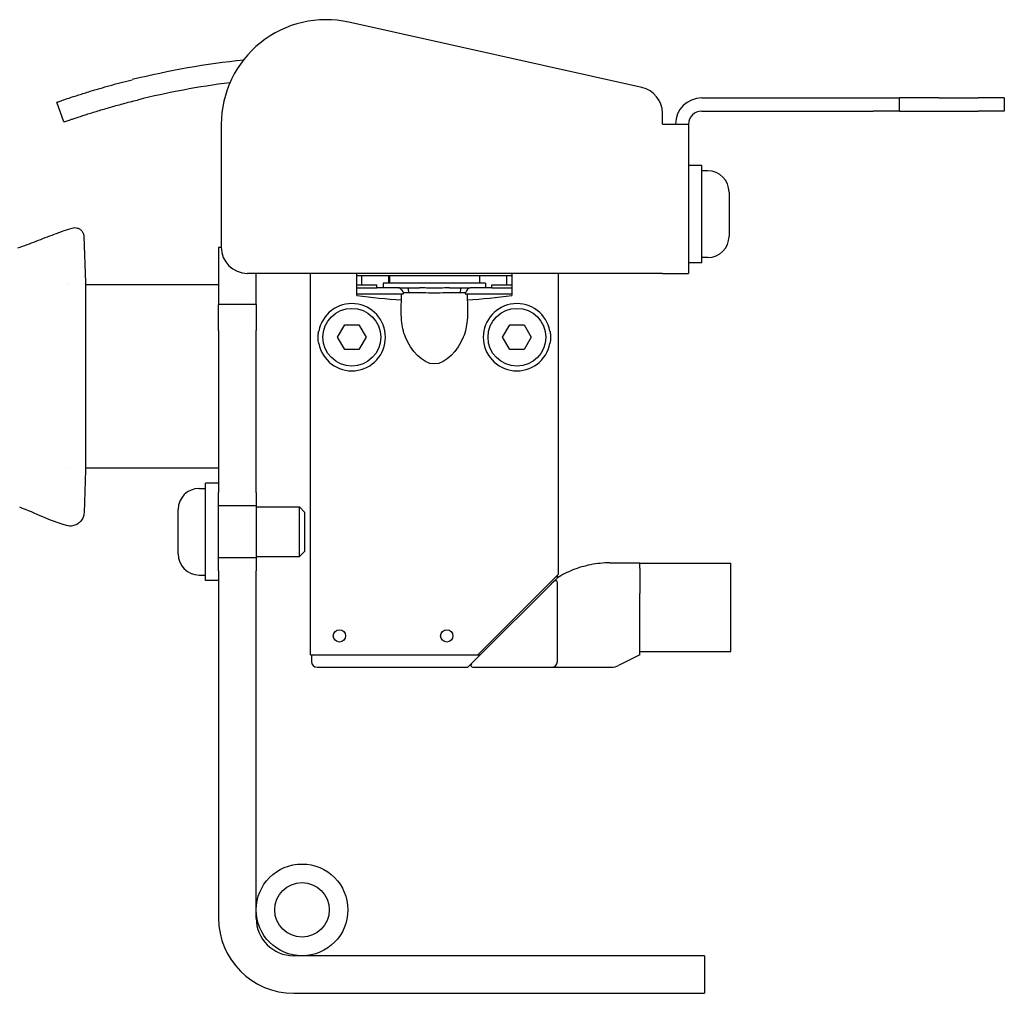
# Model space of a CAD drawing. Units: inches. Extents: x 4 to 26.4, y 3.3 to 21.6.
# Drawn here: x 15.2 to 19.9, y 3.3 to 7.9 of the extents above; entities that cross this region are included whole.
import ezdxf

# ---------------------------------------------------------------- set-up
doc = ezdxf.new("R2010")
doc.units = ezdxf.units.IN
doc.header["$MEASUREMENT"] = 0
doc.layers.add('Unified Visible', color=7, linetype='Continuous', lineweight=25)

msp = doc.modelspace()

# ---------------------------------------------------------------- linework, layer by layer
at = {"layer": 'Unified Visible'}
for p, q in [((18.1703, 7.5904), (16.7729, 7.9023)), ((15.4134, 7.4261), (15.3802, 7.5204)), ((18.4556, 7.5406), (19.2738, 7.5406)), ((19.2738, 7.5406), (19.3988, 7.5406)), ((19.5863, 7.5406), (19.3988, 7.5406)), ((19.3988, 7.4781), (19.3988, 7.5406)), ((19.5863, 7.5406), (19.7738, 7.5406)), ((19.8988, 7.5406), (19.7738, 7.5406)), ((19.8988, 7.5406), (19.8988, 7.4781)), ((18.2681, 7.4156), (18.2681, 7.4684)), ((18.4556, 7.4781), (19.2738, 7.4781)), ((19.3988, 7.4781), (19.2738, 7.4781)), ((19.3988, 7.4781), (19.5863, 7.4781)), ((19.5863, 7.4781), (19.7738, 7.4781)), ((19.8988, 7.4781), (19.7738, 7.4781)), ((18.2681, 7.4485), (18.2682, 7.4485)), ((18.2681, 7.4478), (18.2682, 7.4485)), ((16.164, 7.4143), (16.164, 6.8289)), ((18.2681, 7.4156), (18.3931, 7.4156)), ((18.3931, 7.4156), (18.3931, 6.7039)), ((18.4561, 7.2183), (18.3931, 7.2183)), ((18.4561, 6.7538), (18.4561, 7.2183)), ((18.4852, 7.1928), (18.4561, 7.1928)), ((18.586, 7.092), (18.586, 6.8802)), ((15.509, 6.8798), (15.5166, 6.6607)), ((15.509, 6.8794), (15.509, 6.8795)), ((15.509, 6.8794), (15.509, 6.8795)), ((16.1513, 6.8274), (16.1513, 6.6381)), ((16.164, 6.8274), (16.1513, 6.8274)), ((18.4852, 6.7794), (18.4561, 6.7794)), ((18.4561, 6.7538), (18.3931, 6.7538)), ((18.2681, 6.7039), (16.289, 6.7039)), ((16.3306, 6.6381), (16.3306, 6.7039)), ((16.59, 4.8833), (16.59, 6.7039)), ((16.8114, 6.5981), (16.8114, 6.702)), ((16.8114, 6.6943), (17.1805, 6.6943)), ((16.835, 6.6491), (16.835, 6.6943)), ((16.964, 6.6569), (16.964, 6.6943)), ((16.9659, 6.6943), (16.9659, 6.6569)), ((17.1805, 6.6943), (17.5496, 6.6943)), ((17.3951, 6.6943), (17.3951, 6.6569)), ((17.3971, 6.6569), (17.3971, 6.6943)), ((17.526, 6.6491), (17.526, 6.6943)), ((17.5496, 6.702), (17.5496, 6.5981)), ((17.7711, 6.7039), (17.7711, 5.2668)), ((18.2681, 6.7039), (18.3931, 6.7039)), ((15.4361, 6.6502), (15.4361, 6.6502)), ((15.5166, 6.6607), (15.5166, 6.6502)), ((15.5166, 6.6607), (15.5166, 6.3835)), ((15.5166, 6.6502), (16.1513, 6.6502)), ((16.1513, 6.6381), (16.1513, 6.5554)), ((16.3306, 6.5554), (16.3306, 6.6381)), ((16.8114, 6.6491), (16.9058, 6.6491)), ((16.8114, 6.6353), (16.9058, 6.6353)), ((16.9058, 6.6353), (16.9058, 6.6491)), ((17.0097, 6.6353), (16.9058, 6.6353)), ((17.4246, 6.6569), (16.9364, 6.6569)), ((16.9364, 6.6569), (16.9364, 6.6353)), ((17.0548, 6.6353), (17.109, 6.6353)), ((17.0556, 6.6303), (17.0569, 6.6125)), ((17.252, 6.6353), (17.3062, 6.6353)), ((17.3055, 6.6303), (17.3042, 6.6125)), ((17.4552, 6.6353), (17.3513, 6.6353)), ((17.4246, 6.6569), (17.4246, 6.6353)), ((17.4552, 6.6491), (17.5496, 6.6491)), ((17.4552, 6.6353), (17.4552, 6.6491)), ((17.4552, 6.6353), (17.5496, 6.6353)), ((16.8114, 6.6058), (17.0242, 6.6058)), ((17.3273, 6.6058), (17.3368, 6.6058)), ((17.3368, 6.6058), (17.5496, 6.6058)), ((16.1513, 6.4304), (16.1513, 6.5554)), ((16.3306, 6.5554), (16.1513, 6.5554)), ((16.3306, 6.5554), (16.3306, 6.4304)), ((16.7186, 6.3991), (16.7527, 6.4581)), ((16.7527, 6.4581), (16.8209, 6.4581)), ((16.8209, 6.4581), (16.855, 6.3991)), ((17.506, 6.3991), (17.5401, 6.4581)), ((17.5401, 6.4581), (17.6083, 6.4581)), ((17.6083, 6.4581), (17.6424, 6.3991)), ((16.1513, 6.4304), (16.1513, 5.6586)), ((16.3306, 5.6586), (16.3306, 6.4304)), ((16.7527, 6.34), (16.7186, 6.3991)), ((16.855, 6.3991), (16.8209, 6.34)), ((17.5401, 6.34), (17.506, 6.3991)), ((17.6424, 6.3991), (17.6083, 6.34)), ((16.8209, 6.34), (16.7527, 6.34)), ((17.6083, 6.34), (17.5401, 6.34)), ((15.5166, 6.0644), (15.5166, 5.7647)), ((15.4263, 5.7752), (15.4263, 5.7752)), ((15.5166, 5.7647), (15.5095, 5.5608)), ((15.5166, 5.7752), (16.1513, 5.7752)), ((15.5166, 5.7752), (15.5166, 5.7647)), ((16.0883, 5.2388), (16.0883, 5.7033)), ((16.1513, 5.7033), (16.0883, 5.7033)), ((16.0591, 5.6778), (16.0883, 5.6778)), ((16.1513, 5.5961), (16.1513, 5.6586)), ((16.3306, 5.6586), (16.3306, 5.5961)), ((16.1513, 5.5961), (16.3306, 5.5961)), ((16.1513, 5.3461), (16.1513, 5.5961)), ((16.3306, 5.5961), (16.3306, 5.3461)), ((16.3306, 5.5892), (16.5366, 5.5892)), ((16.5366, 5.353), (16.5366, 5.5892)), ((16.5607, 5.565), (16.5366, 5.5892)), ((15.9584, 5.3652), (15.9584, 5.577)), ((16.5607, 5.565), (16.5607, 5.3771)), ((16.5607, 5.3771), (16.5366, 5.353)), ((16.1513, 5.2836), (16.1513, 5.3461)), ((16.3306, 5.3461), (16.1513, 5.3461)), ((16.3306, 5.353), (16.5366, 5.353)), ((16.3306, 5.3461), (16.3306, 5.2836)), ((18.0166, 5.3223), (18.1608, 5.3223)), ((18.1608, 5.2978), (18.1608, 5.3223)), ((18.1608, 5.3203), (18.5939, 5.3203)), ((18.5939, 4.8991), (18.5939, 5.3203)), ((16.0591, 5.2644), (16.0883, 5.2644)), ((16.1513, 5.2836), (16.1513, 3.627)), ((16.3306, 3.627), (16.3306, 5.2836)), ((17.7711, 5.2668), (17.7435, 5.2392)), ((17.7671, 5.251), (17.7671, 5.2628)), ((16.1513, 5.2388), (16.0883, 5.2388)), ((17.7435, 5.2392), (17.3876, 4.8833)), ((17.7326, 5.2165), (17.3994, 4.8833)), ((17.7503, 5.2342), (17.7671, 5.251)), ((17.7671, 5.251), (17.7671, 5.251)), ((17.7671, 4.8518), (17.7671, 5.2273)), ((18.1608, 4.8833), (18.1608, 5.1764)), ((18.1608, 4.8991), (18.5939, 4.8991)), ((16.59, 4.8833), (16.6175, 4.8833)), ((16.5939, 4.8833), (16.5939, 4.8518)), ((16.6175, 4.8833), (17.3876, 4.8833)), ((17.3404, 4.8243), (17.3679, 4.8518)), ((17.3994, 4.8833), (17.3679, 4.8518)), ((17.3876, 4.8833), (17.3994, 4.8833)), ((18.1608, 4.8833), (18.0593, 4.8326)), ((16.6215, 4.8243), (17.3404, 4.8243)), ((17.3641, 4.8243), (17.7396, 4.8243)), ((17.7396, 4.8243), (18.0241, 4.8243)), ((17.094, 3.4477), (16.5099, 3.4477)), ((18.469, 3.4477), (17.094, 3.4477)), ((18.469, 3.4477), (18.469, 3.2684)), ((16.5099, 3.2684), (17.094, 3.2684)), ((17.094, 3.2684), (18.469, 3.2684))]:
    msp.add_line(p, q, dxfattribs=at)
for centre, radius in [((16.7868, 6.3991), 0.1378), ((17.5742, 6.3991), 0.1378), ((16.7278, 4.9739), 0.0295), ((17.2396, 4.9739), 0.0295), ((16.5493, 3.6665), 0.2188), ((16.5493, 3.6665), 0.13)]:
    msp.add_circle(centre, radius, dxfattribs=at)
for centre, radius, start, end in [((16.664, 7.4143), 0.5, 77.4185, 180), ((16.6875, 3.8058), 3.938, 96.0935, 103.9245), ((16.6875, 3.8058), 3.838, 97.2179, 103.9245), ((18.1431, 7.4684), 0.125, 0, 77.4185), ((18.4556, 7.4156), 0.125, 90, 180), ((18.4556, 7.4156), 0.0625, 90, 180), ((18.4852, 7.092), 0.1008, 0, 90), ((18.4852, 6.8802), 0.1008, 270, 0), ((16.289, 6.8289), 0.125, 180, 270), ((16.7868, 6.3991), 0.1604, 190.6244, 169.3757), ((17.5742, 6.3991), 0.1604, 10.6244, 349.3757), ((16.0591, 5.577), 0.1008, 90, 180), ((16.0591, 5.3652), 0.1008, 180, 270), ((17.7573, 5.2273), 0.00984, 0.0039, 134.9945), ((16.6215, 4.8518), 0.0276, 180, 270), ((17.3641, 4.8341), 0.00984, 135, 270), ((17.7396, 4.8518), 0.0276, 270, 0), ((18.0241, 4.903), 0.0787, 270, 296.565), ((16.5099, 3.627), 0.3586, 180, 270), ((16.5099, 3.627), 0.1793, 180, 270)]:
    msp.add_arc(centre, radius, start, end, dxfattribs=at)
for points, knots in [([(15.3802, 7.5204), (15.3802, 7.5204), (15.3808, 7.5206), (15.3831, 7.5214), (15.3848, 7.522), (15.3916, 7.5244), (15.3983, 7.5268), (15.4237, 7.5355), (15.4487, 7.544), (15.5013, 7.5609), (15.5195, 7.5666), (15.5687, 7.5816), (15.6007, 7.591), (15.6687, 7.6098), (15.7039, 7.6191), (15.7399, 7.628)], [0, 0, 0, 0, 0.093911, 0.093911, 0.187696, 0.187696, 0.375617, 0.375617, 0.724245, 0.724245, 0.886546, 0.886546, 1.129459, 1.129459, 1.372174, 1.372174, 1.372174, 1.372174]), ([(15.4134, 7.4261), (15.4134, 7.4261), (15.4156, 7.4269), (15.4201, 7.4284), (15.4223, 7.4292), (15.4251, 7.4302), (15.4284, 7.4314), (15.4317, 7.4325), (15.4355, 7.4338), (15.4398, 7.4353), (15.4441, 7.4368), (15.449, 7.4385), (15.4543, 7.4403), (15.4597, 7.4421), (15.4656, 7.4441), (15.4719, 7.4462), (15.4846, 7.4504), (15.499, 7.4552), (15.5151, 7.4603), (15.5232, 7.4629), (15.5316, 7.4656), (15.5405, 7.4684), (15.5494, 7.4711), (15.5587, 7.474), (15.5682, 7.4769), (15.5872, 7.4827), (15.6074, 7.4887), (15.6287, 7.4948), (15.6393, 7.4979), (15.6503, 7.501), (15.6614, 7.504), (15.6724, 7.5071), (15.6836, 7.5102), (15.6949, 7.5132), (15.7176, 7.5192), (15.7406, 7.5252), (15.7639, 7.531)], [0, 0, 0, 0, 0.125123, 0.125123, 0.125123, 0.187655, 0.187655, 0.187655, 0.250167, 0.250167, 0.250167, 0.312657, 0.312657, 0.312657, 0.375127, 0.375127, 0.375127, 0.5, 0.5, 0.5, 0.562433, 0.562433, 0.562433, 0.624906, 0.624906, 0.624906, 0.75, 0.75, 0.75, 0.812486, 0.812486, 0.812486, 0.874861, 0.874861, 0.874861, 1, 1, 1, 1]), ([(15.3677, 6.8909), (15.3817, 6.8961), (15.3958, 6.9012), (15.4241, 6.9109), (15.4384, 6.9156), (15.4527, 6.92)], [-0.228681, -0.228681, -0.228681, -0.228681, -0.1145651, -0.1145651, -0.000347, -0.000347, -0.000347, -0.000347]), ([(15.4528, 6.9199), (15.4569, 6.9212), (15.4612, 6.9219), (15.4697, 6.9219), (15.4741, 6.9212), (15.4828, 6.9185), (15.4871, 6.9164), (15.4947, 6.911), (15.498, 6.9076), (15.5034, 6.9002), (15.5055, 6.896), (15.5075, 6.8897), (15.508, 6.8878), (15.5087, 6.8839), (15.5089, 6.8819), (15.509, 6.8799)], [0, 0, 0, 0, 0.0322535, 0.0322535, 0.0654086, 0.0654086, 0.1011552, 0.1011552, 0.1362014, 0.1362014, 0.1712852, 0.1712852, 0.1862595, 0.1862595, 0.2015444, 0.2015444, 0.2015444, 0.2015444]), ([(15.1942, 6.8258), (15.2236, 6.8353), (15.2525, 6.8461), (15.31, 6.8685), (15.3387, 6.8801), (15.3677, 6.8909)], [-0.4709684, -0.4709684, -0.4709684, -0.4709684, -0.2355015, -0.2355015, -0.000001, -0.000001, -0.000001, -0.000001]), ([(17.0097, 6.6353), (17.0106, 6.6353), (17.0116, 6.6353), (17.0127, 6.6353), (17.014, 6.6353), (17.0154, 6.6353), (17.017, 6.6353), (17.0187, 6.6353), (17.0205, 6.6353), (17.0224, 6.6353), (17.024, 6.6353), (17.0257, 6.6353), (17.0275, 6.6353), (17.0282, 6.6353), (17.029, 6.6353), (17.0297, 6.6353), (17.0324, 6.6353), (17.0353, 6.6353), (17.0383, 6.6353), (17.039, 6.6353), (17.0397, 6.6353), (17.0404, 6.6353), (17.0426, 6.6353), (17.0448, 6.6353), (17.047, 6.6353), (17.0495, 6.6353), (17.0521, 6.6353), (17.0548, 6.6353)], [0, 0, 0, 0, 0.11577, 0.11577, 0.11577, 0.25, 0.25, 0.25, 0.386396, 0.386396, 0.386396, 0.5, 0.5, 0.5, 0.546235, 0.546235, 0.546235, 0.71086, 0.71086, 0.71086, 0.75, 0.75, 0.75, 0.866913, 0.866913, 0.866913, 1, 1, 1, 1]), ([(17.0211, 6.6291), (17.0206, 6.63), (17.0199, 6.6308), (17.0183, 6.6323), (17.0174, 6.633), (17.0154, 6.6341), (17.0143, 6.6346), (17.012, 6.6351), (17.0109, 6.6353), (17.0097, 6.6353)], [-0.03452079, -0.03452079, -0.03452079, -0.03452079, -0.02639052, -0.02639052, -0.01780274, -0.01780274, -0.00874929, -0.00874929, -0.000001, -0.000001, -0.000001, -0.000001]), ([(17.0211, 6.6291), (17.023, 6.626), (17.0249, 6.623), (17.0286, 6.6173), (17.0305, 6.6145), (17.0325, 6.6119)], [-0.05194736, -0.05194736, -0.05194736, -0.05194736, -0.02506773, -0.02506773, 0, 0, 0, 0]), ([(17.0556, 6.6303), (17.0555, 6.6313), (17.0554, 6.6322), (17.0554, 6.633), (17.0553, 6.6337), (17.0552, 6.6343), (17.0551, 6.6347), (17.055, 6.6351), (17.0549, 6.6353), (17.0548, 6.6353)], [0, 0, 0, 0, 0.333333, 0.333333, 0.333333, 0.666667, 0.666667, 0.666667, 1, 1, 1, 1]), ([(17.252, 6.6353), (17.249, 6.6353), (17.2459, 6.6352), (17.2338, 6.6347), (17.2231, 6.6339), (17.2051, 6.633), (17.1994, 6.6327), (17.1898, 6.6325), (17.1861, 6.6325), (17.1787, 6.6324), (17.1751, 6.6325), (17.1668, 6.6326), (17.162, 6.6327), (17.1479, 6.6333), (17.1387, 6.6339), (17.1214, 6.6349), (17.1145, 6.6353), (17.109, 6.6353)], [-0.2657536, -0.2657536, -0.2657536, -0.2657536, -0.2447763, -0.2447763, -0.1819694, -0.1819694, -0.1527565, -0.1527565, -0.1335601, -0.1335601, -0.1154263, -0.1154263, -0.0911777, -0.0911777, -0.0437699, -0.0437699, -0.000001, -0.000001, -0.000001, -0.000001]), ([(17.3055, 6.6303), (17.3055, 6.6313), (17.3056, 6.6322), (17.3057, 6.633), (17.3057, 6.6337), (17.3058, 6.6343), (17.3059, 6.6347), (17.306, 6.6351), (17.3061, 6.6353), (17.3062, 6.6353)], [0, 0, 0, 0, 0.333333, 0.333333, 0.333333, 0.666667, 0.666667, 0.666667, 1, 1, 1, 1]), ([(17.3062, 6.6353), (17.3101, 6.6353), (17.3139, 6.6353), (17.3175, 6.6353), (17.3186, 6.6353), (17.3196, 6.6353), (17.3206, 6.6353), (17.3228, 6.6353), (17.3249, 6.6353), (17.3269, 6.6353), (17.3292, 6.6353), (17.3314, 6.6353), (17.3335, 6.6353), (17.3339, 6.6353), (17.3342, 6.6353), (17.3345, 6.6353), (17.3367, 6.6353), (17.3387, 6.6353), (17.3406, 6.6353), (17.3418, 6.6353), (17.3429, 6.6353), (17.344, 6.6353), (17.3444, 6.6353), (17.3448, 6.6353), (17.3452, 6.6353), (17.3465, 6.6353), (17.3477, 6.6353), (17.3487, 6.6353), (17.3497, 6.6353), (17.3505, 6.6353), (17.3513, 6.6353)], [0, 0, 0, 0, 0.194659, 0.194659, 0.194659, 0.25, 0.25, 0.25, 0.368102, 0.368102, 0.368102, 0.5, 0.5, 0.5, 0.52196, 0.52196, 0.52196, 0.660455, 0.660455, 0.660455, 0.75, 0.75, 0.75, 0.785876, 0.785876, 0.785876, 0.8991, 0.8991, 0.8991, 1, 1, 1, 1]), ([(17.3399, 6.6291), (17.3381, 6.626), (17.3362, 6.623), (17.3324, 6.6173), (17.3305, 6.6145), (17.3285, 6.6119)], [0.000001, 0.000001, 0.000001, 0.000001, 0.02679263, 0.02679263, 0.05178315, 0.05178315, 0.05178315, 0.05178315]), ([(17.3399, 6.6291), (17.3404, 6.63), (17.3411, 6.6308), (17.3427, 6.6323), (17.3436, 6.633), (17.3456, 6.6341), (17.3467, 6.6346), (17.349, 6.6351), (17.3501, 6.6353), (17.3513, 6.6353)], [0.000001, 0.000001, 0.000001, 0.000001, 0.00812095, 0.00812095, 0.01669773, 0.01669773, 0.02573923, 0.02573923, 0.03447603, 0.03447603, 0.03447603, 0.03447603]), ([(17.0242, 6.4785), (17.0224, 6.4974), (17.0222, 6.5162), (17.0224, 6.535), (17.0226, 6.549), (17.023, 6.5631), (17.0234, 6.5772)], [0, 0, 0, 0, 0.5714637, 0.5714637, 0.5714637, 1, 1, 1, 1]), ([(17.0234, 6.5772), (17.0236, 6.5821), (17.0238, 6.587), (17.0241, 6.5966), (17.0242, 6.6012), (17.0242, 6.6058)], [-0.07530605, -0.07530605, -0.07530605, -0.07530605, -0.03638452, -0.03638452, -0.00000189, -0.00000189, -0.00000189, -0.00000189]), ([(17.0242, 6.6058), (17.0247, 6.6058), (17.0257, 6.6058), (17.0287, 6.6058), (17.031, 6.6058), (17.0338, 6.6058)], [0.00000203, 0.00000203, 0.00000203, 0.00000203, 0.02593072, 0.02593072, 0.0568787, 0.0568787, 0.0568787, 0.0568787]), ([(17.0325, 6.6119), (17.0363, 6.612), (17.0404, 6.6121), (17.0457, 6.6122), (17.0478, 6.6123), (17.0511, 6.6124), (17.0523, 6.6124), (17.0545, 6.6125), (17.0557, 6.6125), (17.0569, 6.6125)], [0.0001028, 0.0001028, 0.0001028, 0.0001028, 0.0452593, 0.0452593, 0.0746016, 0.0746016, 0.0893901, 0.0893901, 0.1042102, 0.1042102, 0.1042102, 0.1042102]), ([(17.0338, 6.6058), (17.0336, 6.6068), (17.0333, 6.6078), (17.0329, 6.6099), (17.0327, 6.6109), (17.0325, 6.6119)], [-0.01608349, -0.01608349, -0.01608349, -0.01608349, -0.00808278, -0.00808278, -0.00012097, -0.00012097, -0.00012097, -0.00012097]), ([(17.0569, 6.6125), (17.0655, 6.6131), (17.0762, 6.6131), (17.111, 6.6126), (17.1413, 6.6115), (17.2197, 6.6115), (17.25, 6.6126), (17.2848, 6.6131), (17.2955, 6.6131), (17.3042, 6.6125)], [0.000001, 0.000001, 0.000001, 0.000001, 0.0665057, 0.0665057, 0.1786761, 0.1786761, 0.2908464, 0.2908464, 0.3573511, 0.3573511, 0.3573511, 0.3573511]), ([(17.3042, 6.6125), (17.3092, 6.6124), (17.3137, 6.6123), (17.3207, 6.6121), (17.3248, 6.612), (17.3285, 6.6119)], [0.000001, 0.000001, 0.000001, 0.000001, 0.0388289, 0.0388289, 0.07278983, 0.07278983, 0.07278983, 0.07278983]), ([(17.3285, 6.6119), (17.3283, 6.6109), (17.3281, 6.6099), (17.3277, 6.6078), (17.3275, 6.6068), (17.3273, 6.6058)], [-0.01596645, -0.01596645, -0.01596645, -0.01596645, -0.00800632, -0.00800632, -0.00000128, -0.00000128, -0.00000128, -0.00000128]), ([(17.3368, 6.6058), (17.3369, 6.6012), (17.337, 6.5966), (17.3372, 6.587), (17.3374, 6.5821), (17.3377, 6.5772)], [-0.0752804, -0.0752804, -0.0752804, -0.0752804, -0.03891604, -0.03891604, -0.000001, -0.000001, -0.000001, -0.000001]), ([(17.3377, 6.5772), (17.338, 6.5631), (17.3385, 6.549), (17.3386, 6.535), (17.3389, 6.5162), (17.3386, 6.4974), (17.3368, 6.4785)], [0, 0, 0, 0, 0.428517, 0.428517, 0.428517, 1, 1, 1, 1]), ([(17.3368, 6.4785), (17.3344, 6.4522), (17.3291, 6.4257), (17.3183, 6.3991), (17.2928, 6.3359), (17.2367, 6.2715), (17.1805, 6.2715), (17.1244, 6.2715), (17.0682, 6.3359), (17.0427, 6.3991), (17.0319, 6.4257), (17.0266, 6.4522), (17.0242, 6.4785)], [0, 0, 0, 0, 0.14854, 0.14854, 0.14854, 0.5, 0.5, 0.5, 0.85146, 0.85146, 0.85146, 1, 1, 1, 1]), ([(16.6264, 6.3991), (16.6264, 6.402), (16.6265, 6.4051), (16.6266, 6.4083), (16.6268, 6.4115), (16.6271, 6.4149), (16.6275, 6.4183), (16.6277, 6.4198), (16.6279, 6.4213), (16.6282, 6.4228), (16.6284, 6.4248), (16.6288, 6.4267), (16.6291, 6.4286)], [0, 0, 0, 0, 0.3333333, 0.3333333, 0.3333333, 0.6666667, 0.6666667, 0.6666667, 0.8151731, 0.8151731, 0.8151731, 1, 1, 1, 1]), ([(16.6291, 6.3695), (16.6282, 6.3743), (16.6268, 6.3841), (16.6264, 6.3941), (16.6264, 6.3991)], [0, 0, 0, 0, 0.5, 0.9999999, 0.9999999, 0.9999999, 0.9999999]), ([(17.7319, 6.4286), (17.7322, 6.4272), (17.7324, 6.4257), (17.7327, 6.4242), (17.7329, 6.4225), (17.7332, 6.4207), (17.7334, 6.4189), (17.7338, 6.4159), (17.7341, 6.4128), (17.7343, 6.4098), (17.7343, 6.4095), (17.7343, 6.4092), (17.7343, 6.409), (17.7345, 6.4056), (17.7346, 6.4023), (17.7346, 6.3991)], [0, 0, 0, 0, 0.1519212, 0.1519212, 0.1519212, 0.3333333, 0.3333333, 0.3333333, 0.6384792, 0.6384792, 0.6384792, 0.6666667, 0.6666667, 0.6666667, 0.9999999, 0.9999999, 0.9999999, 0.9999999]), ([(15.5166, 6.3835), (15.5166, 6.3332), (15.5166, 6.2791), (15.5166, 6.1663), (15.5166, 6.112), (15.5166, 6.0644)], [0, 0, 0, 0, 0.4144743, 0.4144743, 0.8598034, 0.8598034, 0.8598034, 0.8598034]), ([(15.4265, 5.5003), (15.3828, 5.513), (15.3523, 5.5249), (15.277, 5.5572), (15.2404, 5.5738), (15.2027, 5.5874)], [-0.6269712, -0.6269712, -0.6269712, -0.6269712, -0.305382, -0.305382, -0.0000189, -0.0000189, -0.0000189, -0.0000189]), ([(15.5095, 5.5608), (15.5093, 5.5538), (15.5078, 5.5467), (15.5029, 5.5337), (15.4994, 5.5275), (15.4907, 5.5168), (15.4854, 5.512), (15.4739, 5.5046), (15.4674, 5.5018), (15.454, 5.4983), (15.4469, 5.4977), (15.4354, 5.4985), (15.4309, 5.4993), (15.4266, 5.5006)], [0, 0, 0, 0, 0.0535123, 0.0535123, 0.1062969, 0.1062969, 0.1587801, 0.1587801, 0.211228, 0.211228, 0.2641507, 0.2641507, 0.2986928, 0.2986928, 0.2986928, 0.2986928]), ([(18.0166, 5.3223), (18.0014, 5.3223), (17.9862, 5.3216), (17.9711, 5.3201), (17.9559, 5.3186), (17.9408, 5.3164), (17.9259, 5.3135), (17.911, 5.3106), (17.8965, 5.307), (17.8823, 5.3028), (17.8681, 5.2986), (17.8544, 5.2938), (17.841, 5.2884), (17.8277, 5.2831), (17.8149, 5.2773), (17.8025, 5.271), (17.7902, 5.2647), (17.7784, 5.2581), (17.7671, 5.251)], [0, 0, 0, 0, 0.166667, 0.166667, 0.166667, 0.333333, 0.333333, 0.333333, 0.5, 0.5, 0.5, 0.666667, 0.666667, 0.666667, 0.833333, 0.833333, 0.833333, 1, 1, 1, 1]), ([(18.1608, 5.2978), (18.1608, 5.2908), (18.1608, 5.2823), (18.1608, 5.2641), (18.1608, 5.2551), (18.1608, 5.2344), (18.1608, 5.2227), (18.1608, 5.1994), (18.1608, 5.1881), (18.1608, 5.1764)], [-0.4258475, -0.4258475, -0.4258475, -0.4258475, -0.3022539, -0.3022539, -0.2019665, -0.2019665, -0.0934826, -0.0934826, -0.000001, -0.000001, -0.000001, -0.000001]), ([(17.7503, 5.2342), (17.7503, 5.2342), (17.7503, 5.2342), (17.7501, 5.234), (17.7501, 5.234), (17.75, 5.2339), (17.7499, 5.2338), (17.7497, 5.2336), (17.7493, 5.2332), (17.749, 5.2329), (17.7488, 5.2327), (17.7487, 5.2326), (17.7485, 5.2324), (17.7481, 5.232), (17.7476, 5.2315), (17.7471, 5.231), (17.747, 5.2309), (17.7468, 5.2307), (17.7467, 5.2306), (17.7461, 5.23), (17.7455, 5.2294), (17.745, 5.2289), (17.7448, 5.2287), (17.7447, 5.2286), (17.7446, 5.2285), (17.744, 5.2279), (17.7434, 5.2273), (17.7428, 5.2267), (17.7427, 5.2266), (17.7426, 5.2265), (17.7425, 5.2264), (17.7418, 5.2257), (17.7412, 5.2251), (17.7406, 5.2245), (17.7399, 5.2238), (17.7393, 5.2232), (17.7387, 5.2226), (17.7381, 5.222), (17.7376, 5.2215), (17.737, 5.2209), (17.7365, 5.2204), (17.736, 5.2199), (17.7355, 5.2194), (17.735, 5.2189), (17.7345, 5.2184), (17.734, 5.2179), (17.7335, 5.2174), (17.7331, 5.217), (17.7326, 5.2165)], [0.0000004, 0.0000004, 0.0000004, 0.0000004, 0.0613019, 0.0613019, 0.0613019, 0.0909091, 0.0909091, 0.0909091, 0.1576302, 0.1576302, 0.1576302, 0.1818182, 0.1818182, 0.1818182, 0.2520154, 0.2520154, 0.2520154, 0.2727273, 0.2727273, 0.2727273, 0.3469915, 0.3469915, 0.3469915, 0.3636364, 0.3636364, 0.3636364, 0.4418081, 0.4418081, 0.4418081, 0.4545455, 0.4545455, 0.4545455, 0.5454545, 0.5454545, 0.5454545, 0.6363636, 0.6363636, 0.6363636, 0.7272727, 0.7272727, 0.7272727, 0.8181818, 0.8181818, 0.8181818, 0.9090909, 0.9090909, 0.9090909, 1, 1, 1, 1])]:
    msp.add_open_spline(points, degree=3, knots=knots, dxfattribs=at)
for points in [[(15.509, 6.8799), (15.509, 6.8798), (15.509, 6.8798), (15.509, 6.8795)], [(15.509, 6.8799), (15.509, 6.8798), (15.509, 6.8798), (15.509, 6.8798)], [(15.509, 6.8794), (15.509, 6.8795), (15.509, 6.8795), (15.509, 6.8795)], [(15.509, 6.8794), (15.509, 6.8795), (15.509, 6.8795), (15.509, 6.8795)], [(16.8251, 6.7039), (16.8205, 6.7033), (16.816, 6.7027), (16.8114, 6.702)], [(17.5496, 6.702), (17.545, 6.7027), (17.5405, 6.7033), (17.5359, 6.7039)], [(16.8114, 6.5981), (16.882, 6.5883), (16.9526, 6.5814), (17.0234, 6.5772)], [(17.3377, 6.5772), (17.4084, 6.5814), (17.4791, 6.5883), (17.5496, 6.5981)], [(17.7346, 6.3991), (17.7346, 6.3941), (17.7342, 6.3841), (17.7328, 6.3743), (17.7319, 6.3695)]]:
    msp.add_open_spline(points, degree=3, dxfattribs=at)

doc.saveas('drawing.dxf')
